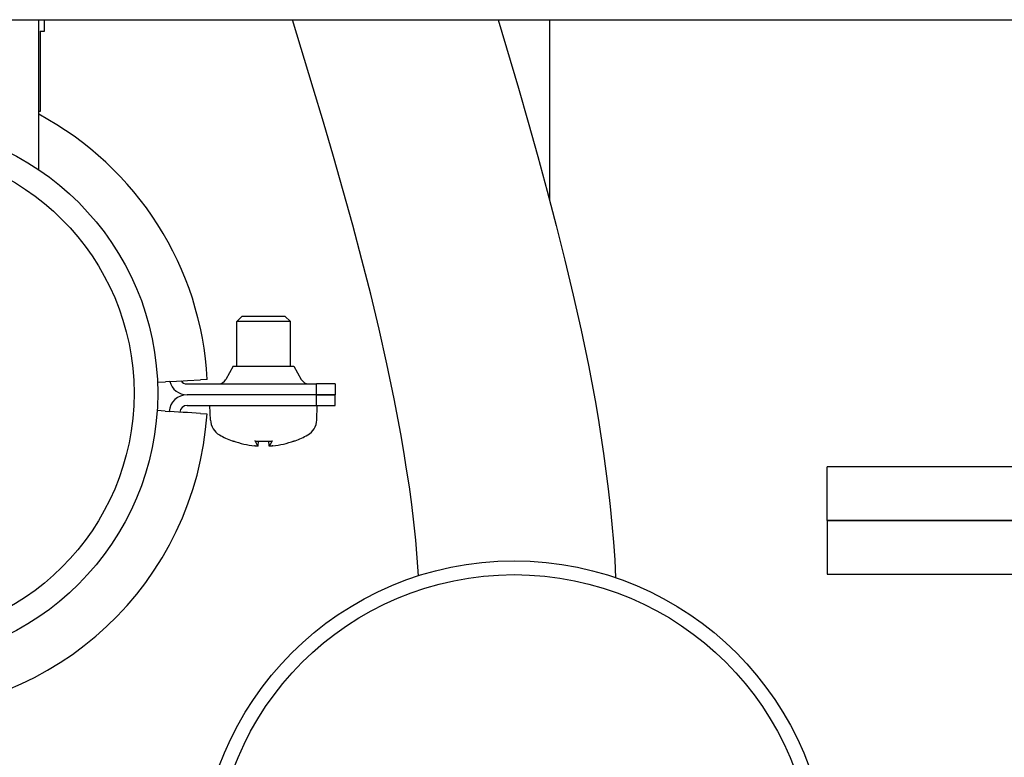
# Model space of a CAD drawing. Extents: x 0 to 5940, y 0 to 4200.
# Drawn here: x 1063 to 1173, y 2057 to 2139 of the extents above; entities that cross this region are included whole.
import ezdxf

# ---------------------------------------------------------------- set-up
doc = ezdxf.new("R2010")
doc.units = 0
doc.header["$LTSCALE"] = 10
doc.layers.add('SICHTBARE_KANTEN_DIN_', color=179, linetype='CONTINUOUS')

msp = doc.modelspace()

# ---------------------------------------------------------------- linework, layer by layer
at = {"layer": 'SICHTBARE_KANTEN_DIN_', "color": 7}
for p, q in [((767.9, 2139.43), (1212.9, 2139.43)), ((1064.75, 2122.65), (1064.75, 2139.43)), ((1065.4, 2138.15), (1065.4, 2139.43)), ((1121.9, 2119.17), (1121.9, 2139.43)), ((1064.89, 2138.15), (1065.4, 2138.15)), ((1064.89, 2138.15), (1064.89, 2129.15)), ((1064.89, 2129.15), (1064.75, 2129.15)), ((1087.51, 2106.29), (1086.89, 2105.68)), ((1087.51, 2106.29), (1092.28, 2106.29)), ((1092.28, 2106.29), (1092.89, 2105.68)), ((1092.89, 2105.68), (1086.89, 2105.68)), ((1086.89, 2100.69), (1086.89, 2105.68)), ((1092.89, 2100.69), (1092.89, 2105.68)), ((1086.5, 2100.69), (1085.68, 2099.21)), ((1086.5, 2100.69), (1093.29, 2100.69)), ((1093.29, 2100.69), (1094.11, 2099.21)), ((1078.02, 2098.91), (1078.91, 2098.95)), ((1079.41, 2098.98), (1078.91, 2098.95)), ((1079.41, 2098.98), (1080.91, 2099.06)), ((1080.91, 2099.06), (1081.4, 2099.09)), ((1081.33, 2098.69), (1095.8, 2098.69)), ((1081.4, 2099.09), (1082.85, 2099.16)), ((1083.59, 2099.2), (1082.85, 2099.16)), ((1097.89, 2098.69), (1095.8, 2098.69)), ((1095.8, 2097.49), (1095.8, 2098.69)), ((1097.89, 2098.69), (1097.89, 2097.49)), ((1095.8, 2097.49), (1081.33, 2097.49)), ((1095.8, 2097.49), (1081.33, 2097.49)), ((1095.8, 2097.49), (1097.89, 2097.49)), ((1097.89, 2097.49), (1095.8, 2097.49)), ((1095.8, 2096.29), (1095.8, 2097.49)), ((1097.89, 2096.29), (1097.89, 2097.49)), ((1078.89, 2095.65), (1077.98, 2095.71)), ((1078.89, 2095.65), (1079.38, 2095.62)), ((1080.89, 2095.52), (1079.38, 2095.62)), ((1081.38, 2095.49), (1080.89, 2095.52)), ((1081.33, 2096.29), (1095.8, 2096.29)), ((1082.83, 2095.39), (1081.38, 2095.49)), ((1082.83, 2095.39), (1083.56, 2095.35)), ((1083.95, 2094.66), (1083.89, 2096.29)), ((1095.8, 2096.29), (1097.89, 2096.29)), ((1095.84, 2094.66), (1095.89, 2096.29)), ((1086.5, 2092.31), (1086.56, 2092.31)), ((1088.95, 2092.31), (1090.83, 2092.31)), ((1089.27, 2091.76), (1089.31, 2092.31)), ((1090.52, 2091.76), (1090.47, 2092.31)), ((1093.22, 2092.31), (1093.28, 2092.31)), ((1332.9, 2089.43), (1152.9, 2089.43)), ((1152.9, 2083.43), (1152.9, 2089.43)), ((1152.9, 2083.43), (1332.9, 2083.43)), ((1152.9, 2083.43), (1152.9, 2077.43)), ((1332.9, 2083.43), (1152.9, 2083.43)), ((1152.9, 2077.43), (1332.9, 2077.43))]:
    msp.add_line(p, q, dxfattribs=at)
at = {"layer": 'SICHTBARE_KANTEN_DIN_', "color": 7, "flags": 128}
for points in [[(1107.22, 2077.25), (1107.08, 2079.24), (1106.9, 2081.23), (1106.7, 2083.22), (1106.46, 2085.21), (1106.19, 2087.19), (1105.89, 2089.17), (1105.57, 2091.14), (1105.23, 2093.11), (1104.49, 2097.04), (1103.67, 2100.95), (1102.8, 2104.84), (1101.87, 2108.72), (1100.89, 2112.59), (1099.86, 2116.45), (1098.8, 2120.3), (1097.71, 2124.14), (1096.59, 2127.97), (1095.45, 2131.79), (1093.14, 2139.43)], [(1116.13, 2139.43), (1118.39, 2131.79), (1119.49, 2127.96), (1120.57, 2124.12), (1121.61, 2120.27), (1122.62, 2116.41), (1123.59, 2112.52), (1124.52, 2108.63), (1125.4, 2104.72), (1126.21, 2100.79), (1126.95, 2096.85), (1127.29, 2094.88), (1127.61, 2092.91), (1127.91, 2090.93), (1128.18, 2088.95), (1128.43, 2086.97), (1128.65, 2084.98), (1128.85, 2083), (1129.02, 2081.01), (1129.16, 2079.02), (1129.26, 2077.03)], [(1088.95, 2092.31), (1088.95, 2092.31), (1088.95, 2092.31), (1088.95, 2092.31), (1088.95, 2092.31), (1088.95, 2092.31), (1088.95, 2092.31), (1088.95, 2092.31), (1088.95, 2092.31), (1088.95, 2092.31), (1088.94, 2092.31), (1088.94, 2092.31), (1088.94, 2092.32), (1088.94, 2092.32), (1088.94, 2092.32), (1088.94, 2092.32), (1088.94, 2092.32), (1088.94, 2092.32), (1088.94, 2092.32), (1088.94, 2092.33), (1088.94, 2092.33), (1088.94, 2092.33), (1088.94, 2092.33), (1088.93, 2092.33), (1088.93, 2092.33)], [(1090.85, 2092.33), (1090.85, 2092.33), (1090.85, 2092.33), (1090.85, 2092.33), (1090.85, 2092.33), (1090.85, 2092.33), (1090.85, 2092.32), (1090.84, 2092.32), (1090.84, 2092.32), (1090.84, 2092.32), (1090.84, 2092.32), (1090.84, 2092.32), (1090.84, 2092.32), (1090.84, 2092.31), (1090.84, 2092.31), (1090.84, 2092.31), (1090.84, 2092.31), (1090.84, 2092.31), (1090.84, 2092.31), (1090.83, 2092.31), (1090.83, 2092.31), (1090.83, 2092.31), (1090.83, 2092.31), (1090.83, 2092.31), (1090.83, 2092.31)], [(1089.26, 2091.76), (1089.26, 2091.76), (1089.27, 2091.76), (1089.26, 2091.76), (1089.26, 2091.75), (1089.26, 2091.75), (1089.25, 2091.75), (1089.24, 2091.75), (1089.23, 2091.75), (1089.21, 2091.75), (1089.2, 2091.74), (1089.18, 2091.74), (1089.16, 2091.74), (1089.14, 2091.74), (1089.12, 2091.74), (1089.1, 2091.75), (1089.07, 2091.75), (1089.05, 2091.75), (1089.02, 2091.75), (1089, 2091.75), (1088.97, 2091.75), (1088.95, 2091.76), (1088.92, 2091.76), (1088.89, 2091.76), (1088.86, 2091.76)], [(1090.92, 2091.76), (1090.89, 2091.76), (1090.87, 2091.76), (1090.84, 2091.76), (1090.81, 2091.75), (1090.78, 2091.75), (1090.76, 2091.75), (1090.73, 2091.75), (1090.71, 2091.75), (1090.68, 2091.75), (1090.66, 2091.74), (1090.64, 2091.74), (1090.62, 2091.74), (1090.6, 2091.74), (1090.59, 2091.74), (1090.57, 2091.75), (1090.56, 2091.75), (1090.54, 2091.75), (1090.54, 2091.75), (1090.53, 2091.75), (1090.52, 2091.75), (1090.52, 2091.76), (1090.52, 2091.76), (1090.52, 2091.76), (1090.52, 2091.76)]]:
    msp.add_lwpolyline(points, dxfattribs=at)
at = {"layer": 'SICHTBARE_KANTEN_DIN_', "color": 7}
for radius in [30.15, 27.5]:
    msp.add_circle((1047.9, 2097.65), radius, dxfattribs=at)
for centre, radius, start, end in [((1047.9, 2097.33), 35.74, 3, 61.8697), ((1081.33, 2099.49), 2, 194.7922, 270), ((1081.33, 2099.49), 0.8, 213.7243, 270), ((1084.8, 2099.69), 1, 270, 331.0533), ((1094.98, 2099.69), 1, 208.9467, 270), ((1081.33, 2095.49), 2, 90, 176.3009), ((1047.9, 2097.65), 35.74, 183.6991, 356.3009), ((1081.33, 2095.49), 0.8, 90, 176.3009), ((1085.95, 2094.73), 2, 182, 240.4596), ((1093.84, 2094.73), 2, 299.5404, 358), ((1089.89, 2101.69), 10, 240.4596, 249.3259), ((1086.5, 2092.71), 0.4, 249.3259, 270), ((1093.28, 2092.71), 0.4, 270, 290.6741), ((1089.89, 2101.69), 10, 290.6741, 299.5404)]:
    msp.add_arc(centre, radius, start, end, dxfattribs=at)
for centre, major_axis, ratio, start_param, end_param in [((1089.83, 2101.66), (-4.85, 8.74), 0.983721, 2.283567, 2.530459), ((1090.29, 2101.66), (-0.88, -9.95), 0.15715, 5.938521, 6.185413), ((1089.49, 2101.66), (0.88, -9.95), 0.15715, 0.097772, 0.344664), ((1089.96, 2101.66), (-4.85, -8.74), 0.983721, 0.611134, 0.858025)]:
    msp.add_ellipse(centre, major_axis=major_axis, ratio=ratio, start_param=start_param, end_param=end_param, dxfattribs=at)
for centre, major_axis in [((1117.9, 2043.78), (35.15, 0)), ((1117.9, 2043.89), (-33.5, 0))]:
    msp.add_ellipse(centre, major_axis=major_axis, ratio=0.999424, dxfattribs=at)

doc.saveas('drawing.dxf')
